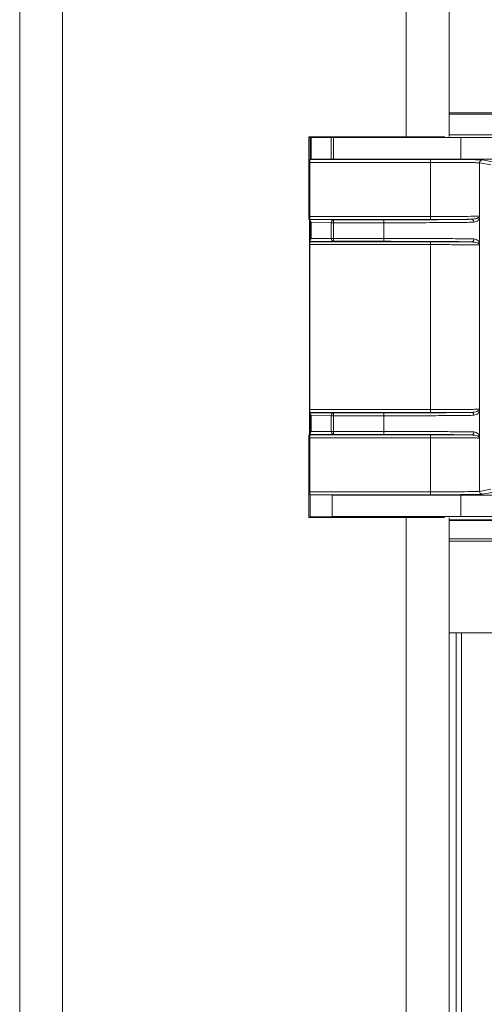
# Model space of a CAD drawing. Units: inches. Extents: x 0.2 to 16.8, y 0.2 to 10.8.
# Drawn here: x 13.8 to 13.9, y 5.1 to 5.3 of the extents above; entities that cross this region are included whole.
import ezdxf

# ---------------------------------------------------------------- set-up
doc = ezdxf.new("R2010")
doc.units = ezdxf.units.IN
doc.header["$MEASUREMENT"] = 0
doc.linetypes.add('SLD-Solid', pattern=[0])

msp = doc.modelspace()

# ---------------------------------------------------------------- linework, layer by layer
at = {"color": 7, "linetype": 'SLD-Solid', "lineweight": 0}
for p, q in [((13.77651526472036, 6.168208619541826), (13.77651526472036, 4.118541712853453)), ((13.7856006633548, 6.168208619541826), (13.7856006633548, 4.118859050726)), ((13.85828389755804, 6.168208619541826), (13.85828389755804, 5.306024544694037)), ((13.86736929619248, 6.168208619541826), (13.86736929619248, 5.306107579632246)), ((13.9056265270622, 5.311082274984654), (13.86736929619248, 5.311082274984654)), ((13.86736929619248, 5.310795804447832), (13.90557102001111, 5.310795804447832)), ((13.83769186466973, 5.306030862569771), (13.83798702228568, 5.305894396453931)), ((13.86176834140801, 5.306023461629626), (13.83769186466973, 5.306030862569771)), ((13.83769186466973, 5.306030862569771), (13.83769186466973, 5.289235241209606)), ((13.83798702228568, 5.301267906309796), (13.83798702228568, 5.305894396453931)), ((13.83817518216332, 5.305890605728491), (13.84243670216465, 5.305853962049238)), ((13.83817518216332, 5.305890605728491), (13.83817518216332, 5.301271697035236)), ((13.84243670216465, 5.301308160203755), (13.84243670216465, 5.305853962049238)), ((13.84287559145354, 5.305852517963356), (13.86987483032526, 5.305852517963356)), ((13.84287559145354, 5.305852517963356), (13.84287559145354, 5.301309784800371)), ((13.86642330712062, 5.306063173991378), (13.86641274724261, 5.306072199528139)), ((13.86642330712062, 5.306062271437701), (13.86642330712062, 5.306063173991378)), ((13.90501670538896, 5.306433943041555), (13.86736929619248, 5.306433943041555)), ((13.86987483032526, 5.305852517963356), (13.90550189568143, 5.305911364463044)), ((13.86987483032526, 5.301309784800371), (13.86987483032526, 5.305852517963356)), ((13.83789184800053, 5.289140112052136), (13.83789184800053, 5.300608500593974)), ((13.83789184800053, 5.300608500593974), (13.86340232458338, 5.300606514975887)), ((13.83798702228568, 5.301267906309796), (13.83790346837911, 5.301229277012456)), ((13.83790346837911, 5.301229277012456), (13.86341399008964, 5.301227291394368)), ((13.84243670216465, 5.301308160203755), (13.83817518216332, 5.301271697035236)), ((13.86987483032526, 5.301309784800371), (13.84287559145354, 5.301309784800371)), ((13.86340232458338, 5.300606514975887), (13.86340232458338, 5.289142097670224)), ((13.90512144674308, 5.30125147983289), (13.86987483032526, 5.301309784800371)), ((13.87379089790702, 5.300514093479445), (13.87379089790702, 5.230936591603658)), ((13.87617174424944, 5.300060108980323), (13.87379089790702, 5.300514093479445)), ((13.87441104253793, 5.301134869897926), (13.8767918663165, 5.300680885398804)), ((13.83779511681028, 5.288459225558821), (13.83770289838842, 5.28862980820362)), ((13.83789184800053, 5.289140112052136), (13.86340232458338, 5.289142097670224)), ((13.86341399008964, 5.288521321251743), (13.83790346837911, 5.288519335633654)), ((13.83797531165173, 5.288486121658371), (13.83790346837911, 5.288519335633654)), ((13.83797531165173, 5.288486121658371), (13.84286934126933, 5.288444243167795)), ((13.83798702228568, 5.284035268459622), (13.83798702228568, 5.288299654068871)), ((13.84286934126933, 5.288444243167795), (13.85354463333206, 5.288444243167795)), ((13.87378342927535, 5.289192821186825), (13.87378342927535, 5.283141920830933)), ((13.83780615052897, 5.287853792552835), (13.83780615052897, 5.243596712019533)), ((13.83817518216332, 5.287859929917832), (13.84243670216465, 5.28782328623858)), ((13.83817518216332, 5.284474992610661), (13.83817518216332, 5.287859929917832)), ((13.84287559145354, 5.28782328623858), (13.84243670216465, 5.28782328623858)), ((13.84243670216465, 5.284511455779178), (13.84243670216465, 5.28782328623858)), ((13.85355086095243, 5.28782328623858), (13.84287559145354, 5.28782328623858)), ((13.84287559145354, 5.28782328623858), (13.84287559145354, 5.284511455779178)), ((13.85355086095243, 5.28782328623858), (13.85355086095243, 5.284511455779178)), ((13.83790346837911, 5.283815586894838), (13.83797531165173, 5.283848800870122)), ((13.83790346837911, 5.283815586894838), (13.86341399008964, 5.28381360127675)), ((13.84286934126933, 5.283890679360697), (13.83797531165173, 5.283848800870122)), ((13.83817518216332, 5.284474992610661), (13.84243670216465, 5.284511455779178)), ((13.84243670216465, 5.284511455779178), (13.84287559145354, 5.284511455779178)), ((13.85354463333206, 5.283890679360697), (13.84286934126933, 5.283890679360697)), ((13.84287559145354, 5.284511455779178), (13.85355086095243, 5.284511455779178)), ((13.83789184800053, 5.248255874606746), (13.83789184800053, 5.283194810476356)), ((13.86340232458338, 5.283192824858269), (13.83789184800053, 5.283194810476356)), ((13.86340232458338, 5.283192824858269), (13.86340232458338, 5.248257679714099)), ((13.83789184800053, 5.248255874606746), (13.86340232458338, 5.248257679714099)), ((13.86341399008964, 5.247636903295617), (13.83790346837911, 5.247634917677529)), ((13.83797531165173, 5.247601703702246), (13.83790346837911, 5.247634917677529)), ((13.83797531165173, 5.247601703702246), (13.84286934126933, 5.24755982521167)), ((13.83798702228568, 5.243150850503497), (13.83798702228568, 5.247415236112746)), ((13.83817518216332, 5.246975511961707), (13.84243670216465, 5.246939048793188)), ((13.83817518216332, 5.24359075516527), (13.83817518216332, 5.246975511961707)), ((13.84287559145354, 5.246939048793188), (13.84243670216465, 5.246939048793188)), ((13.84243670216465, 5.243627218333788), (13.84243670216465, 5.246939048793188)), ((13.84286934126933, 5.24755982521167), (13.85354463333206, 5.24755982521167)), ((13.84287559145354, 5.246939048793188), (13.84287559145354, 5.243627218333788)), ((13.85355086095243, 5.246939048793188), (13.84287559145354, 5.246939048793188)), ((13.85355086095243, 5.246939048793188), (13.85355086095243, 5.243627218333788)), ((13.87378342927535, 5.248308583741435), (13.87378342927535, 5.242257683385542)), ((13.83769186466973, 5.242215263362761), (13.83769186466973, 5.225419642002597)), ((13.83770289838842, 5.242820696368748), (13.83779511681028, 5.242991279013547)), ((13.83789184800053, 5.23084218448913), (13.83789184800053, 5.242310392520231)), ((13.86340232458338, 5.242308406902144), (13.83789184800053, 5.242310392520231)), ((13.83790346837911, 5.242931168938712), (13.83797531165173, 5.242964563424732)), ((13.83790346837911, 5.242931168938712), (13.86341399008964, 5.242929363831361)), ((13.84286934126933, 5.243006441915307), (13.83797531165173, 5.242964563424732)), ((13.83817518216332, 5.24359075516527), (13.84243670216465, 5.243627218333788)), ((13.84243670216465, 5.243627218333788), (13.84287559145354, 5.243627218333788)), ((13.85354463333206, 5.243006441915307), (13.84286934126933, 5.243006441915307)), ((13.84287559145354, 5.243627218333788), (13.85355086095243, 5.243627218333788)), ((13.86340232458338, 5.242308406902144), (13.86340232458338, 5.230843989596481)), ((13.83789184800053, 5.23084218448913), (13.86340232458338, 5.230843989596481)), ((13.86341399008964, 5.230223213178), (13.83790346837911, 5.230221227559912)), ((13.83799185094785, 5.230180432133749), (13.83790346837911, 5.230221227559912)), ((13.84262003338013, 5.230140719771996), (13.83799185094785, 5.230180432133749)), ((13.83799185094785, 5.225558454757995), (13.83799185094785, 5.230180432133749)), ((13.86987483032526, 5.230140719771996), (13.84262003338013, 5.230140719771996)), ((13.84262003338013, 5.225598167119747), (13.84262003338013, 5.230140719771996)), ((13.90512144674308, 5.230199024739479), (13.86987483032526, 5.230140719771996)), ((13.86987483032526, 5.225598167119747), (13.86987483032526, 5.230140719771996)), ((13.87379089790702, 5.230936591603658), (13.87617174424944, 5.23139057610278)), ((13.87441104253793, 5.230315634674441), (13.8767918663165, 5.230769619173564)), ((13.83799185094785, 5.225558454757995), (13.83769186466973, 5.225419642002597)), ((13.83769186466973, 5.225419642002597), (13.86176834140801, 5.225427042942743)), ((13.84262003338013, 5.225598167119747), (13.83799185094785, 5.225558454757995)), ((13.86987483032526, 5.225598167119747), (13.84262003338013, 5.225598167119747)), ((13.85828389755804, 5.225425959878331), (13.85828389755804, 4.121397212174173)), ((13.86641274724261, 5.225378305044227), (13.86642330712062, 5.225387330580991)), ((13.90550189568143, 5.225539140109325), (13.86987483032526, 5.225598167119747)), ((13.86736929619248, 5.225342924940121), (13.86736929619248, 4.131080891076719)), ((13.90494330521124, 5.224937497828778), (13.86736929619248, 5.224937497828778)), ((13.86736929619248, 5.224904464364229), (13.90561997226612, 5.224904464364229)), ((13.86736929619248, 5.224792006176177), (13.90551615602952, 5.224792006176177)), ((13.86736929619248, 5.220917884776512), (13.90525728107135, 5.220917884776512)), ((13.90562645937067, 5.220368229587714), (13.86736929619248, 5.220368229587714)), ((13.86888353305886, 5.200952494905579), (13.86736929619248, 5.200952494905579)), ((13.86888353305886, 5.200952494905579), (13.86888353305886, 4.40550540500388)), ((13.87000380524558, 5.200952494905579), (13.86888353305886, 5.200952494905579)), ((13.87000380524558, 5.200952494905579), (13.9986179805093, 5.200952494905579)), ((13.87000380524558, 4.40550540500388), (13.87000380524558, 5.200952494905579))]:
    msp.add_line(p, q, dxfattribs=at)
for centre, radius, start, end in [((13.82908926694016, 5.287997748682749), 0.008718072199069402, 359.0538672592734, 3.034276370758889), ((13.84298886926805, 5.287899769756093), 0.0005574389998276551, 102.3817051398537, 187.8861540789801), ((13.82726225326018, 5.287976641555309), 0.01561409130860123, 359.4372548801026, 1.716116848509263), ((13.84298884790997, 5.284435115673463), 0.0005573981842598887, 172.1281467911381, 257.6196215304379), ((13.8272652800988, 5.28435820593121), 0.01561106358028539, 358.283825758078, 0.562467155997889), ((13.84298884790997, 5.247015388898905), 0.0005573981842583724, 102.3803784694041, 187.8718532090686), ((13.82727590639222, 5.247092405630227), 0.01560043885061649, 359.4367568035375, 1.716950282386575), ((13.82908926694018, 5.243452755889619), 0.0087180721990552, 356.9657236292369, 0.9461327407289299), ((13.84298884790997, 5.243550878228073), 0.0005573981842598887, 172.1281467911381, 257.6196215304379), ((13.82727590639213, 5.24347386149675), 0.01560043885070529, 358.2830497176273, 0.5632431964601184)]:
    msp.add_arc(centre, radius, start, end, dxfattribs=at)
for centre, major_axis, ratio, start_param, end_param in [((13.83860775776088, 5.30589439134632), (0.0006208358570543028, -5.495263089017045e-08), 0.008726418894162041, 3.16046216802586, 3.941497007272384), ((13.84286929581659, 5.305857889705059), (0.000620835857056079, -5.495263266652727e-08), 0.008726418895567687, 3.941497008389275, 4.7225318479404), ((13.86188083038875, 5.306063152088424), (0.004542701393095427, -4.020924277980953e-07), 0.008726418894066109, 4.687625262909427, 6.293328174350785), ((13.83790356613505, 5.300608434240166), (0, 0.0006208358588564167), 0.01886762173243512, 0.00872631400042726, 1.570796326819217), ((13.83860775776088, 5.301267850765816), (0.000620835857056079, 5.495263266652727e-08), 0.00872641889413707, 2.341688300083959, 3.122723140302742), ((13.84286929581659, 5.301304352407075), (0.0006208358570543028, 5.495263089017045e-08), 0.00872641889416179, 1.560653459232102, 2.34168830047506), ((13.83770329377296, 5.289235208569694), (-7.610445607042493e-10, 0.0006056942231387197), 0.01888557469848848, 1.570729795274748, 3.106651446748987), ((13.83790356613504, 5.28914011919844), (0, 0.0006208358588573049), 0.01886762173526936, 1.570796326806342, 3.132866339894024), ((13.8379752160524, 5.28786526112775), (-1.031900449532942e-07, 0.0006208594974772552), 0.02679850273595949, 5.48722186898534, 6.270785858148259), ((13.83860775776088, 5.287859843175303), (-0.0005745864926662847, 0.0005795291143986248), 0.405731111690093, 0.4072990930639279, 1.188333933332542), ((13.83790356613505, 5.283194745566633), (0, 0.0006208358588564167), 0.01886762173815759, 0.008726314149360394, 1.57079632680348), ((13.83797521605239, 5.28446960363732), (1.031900449532942e-07, 0.000620859497476367), 0.02679850273599806, 3.153992103049212, 3.937556092002829), ((13.83860775776088, 5.284475021589767), (0.0005745864926680611, 0.000579529114399513), 0.4057311116891444, 1.953258720255559, 2.734293560531103), ((13.83790356613505, 5.248255806660593), (0, 0.0006208358588564167), 0.01886762173529636, 1.570796326823509, 3.132866339894202), ((13.8379752160524, 5.246980948589895), (-1.031900431769373e-07, 0.000620859497476367), 0.02679850273885897, 5.487221869091714, 6.270785858256337), ((13.83860775776088, 5.24697553063745), (-0.0005745864926662847, 0.0005795291143986248), 0.4057311116885473, 0.4072990930780671, 1.188333933342393), ((13.83770329377296, 5.242215343657511), (7.610481134179282e-10, 0.0006056942231387197), 0.01888557469555572, 0.03494120653584859, 1.570862858315177), ((13.83790356613504, 5.242310433028773), (0, 0.0006208358588564167), 0.01886762173243512, 0.008726313242092039, 1.570796326810633), ((13.83797521605239, 5.243585291099462), (1.031900431769372e-07, 0.0006208594974772552), 0.0267985027359595, 3.15399210283574, 3.937556091879606), ((13.83860775776089, 5.243590709051916), (0.0005745864926662847, 0.0005795291143986248), 0.4057311116870015, 1.953258720263144, 2.734293560531933), ((13.83790356613505, 5.230842117987052), (0, 0.0006208358588564167), 0.01886762173243512, 1.570796326796327, 3.132866339741099), ((13.86188083038875, 5.225387400138793), (0.004542701393093651, 4.020924269099169e-07), 0.00872641889426504, 6.273042439181275, 7.878745351462468)]:
    msp.add_ellipse(centre, major_axis=major_axis, ratio=ratio, start_param=start_param, end_param=end_param, dxfattribs=at)
for points, knots in [([(13.86341399008964, 5.301227291394368), (13.86341245685319, 5.3012173304562), (13.86340938448178, 5.301197370259173), (13.86340557221754, 5.301053895035955), (13.86340286637501, 5.300849048847), (13.86340250522574, 5.300687379810824), (13.86340232458338, 5.300606514975887)], [0, 0, 0, 0, 0.2495546852363338, 0.500069431427781, 0.749940966658124, 1, 1, 1, 1]), ([(13.87379089790702, 5.300514093479445), (13.8736999035995, 5.300521365659141), (13.87352255235912, 5.300535539403905), (13.87236646752003, 5.30055992902095), (13.87014018585091, 5.300583193861862), (13.86680443548462, 5.300602306410984), (13.86448178493641, 5.300605179634657), (13.86340232458338, 5.300606514975887)], [0, 0, 0, 0, 0.1525872045741702, 0.2973980541827118, 0.5623562906281936, 0.7966034824373031, 1, 1, 1, 1]), ([(13.86341399008964, 5.301227291394368), (13.8638948347526, 5.301227096071399), (13.86483993789972, 5.3012267121629), (13.86620570664593, 5.301224344720867), (13.86759930068604, 5.30122014237267), (13.86892693637905, 5.301214346493692), (13.87010155175896, 5.301207557934929), (13.87179906087496, 5.30119450641277), (13.87375951676359, 5.301171476437609), (13.87419386777235, 5.301147072050147), (13.87441104253793, 5.301134869897926)], [0, 0, 0, 0, 0.08565122149816147, 0.1683480034760313, 0.2480200302809828, 0.3476034449891341, 0.4320138209267489, 0.5012915236445101, 0.7506466100955989, 1, 1, 1, 1]), ([(13.87441104253793, 5.301134869897926), (13.87432978913457, 5.301125530817356), (13.87416727522148, 5.301106851839426), (13.87396236143442, 5.300963150220149), (13.87381897842123, 5.300757993666204), (13.87380025543262, 5.300595370560938), (13.87379089790702, 5.300514093479445)], [0, 0, 0, 0, 0.2500065308073037, 0.5000349269715448, 0.7501234408403116, 1, 1, 1, 1]), ([(13.85354463333206, 5.288444243167795), (13.85556422048779, 5.288445692304817), (13.85826138816208, 5.288447627633787), (13.86139755318315, 5.28845805818882), (13.86320241536727, 5.288465826461016), (13.8650113417813, 5.288475818540117), (13.86668686021159, 5.288487659919229), (13.8680995722315, 5.288500069716073), (13.87016428852095, 5.28852161413203), (13.87121383291347, 5.288542039182439), (13.87204145555263, 5.288558145441731)], [0, 0, 0, 0, 0.2495670723812965, 0.333297940763007, 0.4164758748710134, 0.4999977863063129, 0.5997156025214438, 0.6834993619308827, 0.7504220924417544, 1, 1, 1, 1]), ([(13.85354463333206, 5.288444243167795), (13.85354545410436, 5.288434281238523), (13.85354709391501, 5.288414378425478), (13.85354913076584, 5.288270602134705), (13.85355058355083, 5.288065956219462), (13.85355076843842, 5.287904217178845), (13.85355086095243, 5.28782328623858)], [0, 0, 0, 0, 0.2502542397038042, 0.4999797941362391, 0.7498000157644725, 1, 1, 1, 1]), ([(13.87262705494158, 5.287937188512513), (13.87218210322299, 5.287928084912185), (13.87130666695344, 5.287910173706138), (13.86936068857887, 5.287887148798731), (13.86709502689397, 5.287867606685633), (13.86378576734115, 5.287846588029006), (13.85925647194628, 5.287828004842138), (13.85540231910375, 5.287824817415001), (13.85355086095243, 5.28782328623858)], [0, 0, 0, 0, 0.1411613493082871, 0.2777329761448763, 0.4097340345973211, 0.537179026702207, 0.7776700357708826, 1, 1, 1, 1]), ([(13.86340232458338, 5.289142097670224), (13.86447738828812, 5.289143382209029), (13.86678560173965, 5.28914614017559), (13.87009787679008, 5.289164762206215), (13.87231687404654, 5.28918793022778), (13.87348544476978, 5.289211730428931), (13.87368185799912, 5.28922584012235), (13.87378257184936, 5.289233075080784)], [0, 0, 0, 0, 0.204570461113521, 0.4392226135464685, 0.7038074999554256, 0.8481228215123728, 1, 1, 1, 1]), ([(13.86341399008964, 5.288521321251743), (13.86341245705823, 5.288531296070525), (13.86340938574134, 5.288551279894215), (13.86340556996132, 5.288694532167801), (13.86340286729526, 5.288899546422815), (13.86340250549487, 5.289061243887395), (13.86340232458338, 5.289142097670224)], [0, 0, 0, 0, 0.2495418384111169, 0.4999389172060652, 0.7499538394466762, 0.9999999999999999, 0.9999999999999999, 0.9999999999999999, 0.9999999999999999]), ([(13.86341399008964, 5.288521321251743), (13.86424386085067, 5.288521830549225), (13.86590358165878, 5.288522849131477), (13.8682500113799, 5.28853037238355), (13.87038048850933, 5.288542075097713), (13.87148776557735, 5.288552788328585), (13.87204145555263, 5.288558145441731)], [0, 0, 0, 0, 0.2499924388001427, 0.499978637674811, 0.7499660891227177, 1, 1, 1, 1]), ([(13.87204145555263, 5.288558145441731), (13.87250183697329, 5.288598865473915), (13.87337818654366, 5.288676377252429), (13.87371903320875, 5.289047768393925), (13.87377814418184, 5.289146381749477), (13.87378230829906, 5.289218002023064), (13.87378251509251, 5.289226417867257), (13.8737825533699, 5.289230907558523), (13.87378257184936, 5.289233075080784)], [0, 0, 0, 0, 0.4952703118904692, 0.9427616006335022, 0.9954567157230485, 0.9980040284438155, 0.9990363896936291, 1, 1, 1, 1]), ([(13.87262705494158, 5.287937188512513), (13.87261771465475, 5.288018284317145), (13.87259904067105, 5.288180418709939), (13.87246500341928, 5.28838589438194), (13.87227068141722, 5.288528488459081), (13.87211792902512, 5.288548251390504), (13.87204145555263, 5.288558145441731)], [0, 0, 0, 0, 0.250096079565059, 0.5000157059333122, 0.7496894508036599, 1, 1, 1, 1]), ([(13.87378347440304, 5.289194445783442), (13.87378322613375, 5.28917898571052), (13.87378134431262, 5.289061802095765), (13.87375152720051, 5.288759673993251), (13.87354934139649, 5.288177874499254), (13.87295079077086, 5.288021672760438), (13.87262705494158, 5.287937188512513)], [0, 0, 0, 0, 0.009865219463995191, 0.07477597828775759, 0.4995775576738761, 1, 1, 1, 1]), ([(13.8737835646584, 5.289194445783442), (13.87378347794411, 5.289202517612164), (13.87378335800768, 5.289213681934793), (13.87378296372323, 5.289227248869105), (13.8737826996911, 5.289231174384917), (13.87378257184936, 5.289233075080784)], [0, 0, 0, 0, 0.5738031906808994, 0.7936397274310331, 1, 1, 1, 1]), ([(13.85355086095243, 5.284511455779178), (13.853550768337, 5.284430587886491), (13.85355058317876, 5.284268915501307), (13.85354913077011, 5.284064320567592), (13.85354709391394, 5.283920544059463), (13.85354545410401, 5.283900641275443), (13.85354463333206, 5.283890679360697)], [0, 0, 0, 0, 0.2500621827020129, 0.4999283173856206, 0.7496997674750774, 1, 1, 1, 1]), ([(13.87204145555263, 5.283776777086762), (13.87179949863549, 5.283782236058394), (13.87131554987876, 5.283793154789572), (13.87035099425979, 5.283808747159026), (13.86929920754614, 5.283822181039911), (13.86810329838971, 5.283834877532509), (13.86668652605511, 5.283847273512953), (13.86397379584637, 5.283866374614338), (13.85959404848138, 5.283886073442429), (13.85556112427572, 5.283889144039968), (13.85354463333206, 5.283890679360697)], [0, 0, 0, 0, 0.08347538332920854, 0.1669628149434619, 0.2504454825030999, 0.3172868147211239, 0.4010656991957651, 0.5008708626689851, 0.7504318618904144, 1, 1, 1, 1]), ([(13.85355086095243, 5.284511455779178), (13.85540231913434, 5.284510003675152), (13.85925647212444, 5.284506980851774), (13.86378576720311, 5.284488294195429), (13.86709502742191, 5.284467379111458), (13.86936068808206, 5.284447524775087), (13.87130666703043, 5.284424586346351), (13.87218210324894, 5.284406663183018), (13.87262705494158, 5.284397553505244)], [0, 0, 0, 0, 0.2223299474100004, 0.4628209483577577, 0.5902659361590714, 0.7222670332336317, 0.8588386554584599, 1, 1, 1, 1]), ([(13.86341399008964, 5.28381360127675), (13.86341245685319, 5.283803640338582), (13.86340938448178, 5.283783680141556), (13.86340557221754, 5.283640204918338), (13.86340286637501, 5.283435358729381), (13.86340250522574, 5.283273689693207), (13.86340232458338, 5.283192824858269)], [0, 0, 0, 0, 0.2495546852363338, 0.500069431427781, 0.749940966658124, 1, 1, 1, 1]), ([(13.87204145555263, 5.283776777086762), (13.87148768215678, 5.283782160774588), (13.87037986534097, 5.283792930775367), (13.86824960086807, 5.283804235850592), (13.86590275047352, 5.283812151296479), (13.8642435606313, 5.283813117959461), (13.86341399008964, 5.28381360127675)], [0, 0, 0, 0, 0.2499976865269066, 0.5001172738183685, 0.7500659819793469, 0.9999999999999999, 0.9999999999999999, 0.9999999999999999, 0.9999999999999999]), ([(13.87262705494158, 5.284397553505244), (13.87261771209849, 5.284316461700023), (13.87259903300408, 5.284154335303224), (13.87246505258699, 5.283948828147452), (13.87227062453047, 5.283806468267741), (13.87211792061654, 5.283786683916528), (13.87204145555263, 5.283776777086762)], [0, 0, 0, 0, 0.2501220205203925, 0.5000675695415551, 0.7496634876026874, 1, 1, 1, 1]), ([(13.87378257184936, 5.28310184744771), (13.87378255274952, 5.283103948053115), (13.87378251211842, 5.283108416670988), (13.8737823123686, 5.283116903527347), (13.87378155121472, 5.283130405951217), (13.87377946908145, 5.283149435769469), (13.87377428740563, 5.283179385619309), (13.87376060716054, 5.283225207550481), (13.87372224822037, 5.283299641004049), (13.87359918558243, 5.283427659431054), (13.87320461255294, 5.283654719614842), (13.87250367793111, 5.2837282731488), (13.87204145555263, 5.283776777086762)], [0, 0, 0, 0, 0.0009356689552490997, 0.001990448566067656, 0.004535658939397914, 0.01123362135574669, 0.02624956358424118, 0.05732131854971533, 0.1211751950476216, 0.2495698749559808, 0.5051384444676357, 1, 1, 1, 1]), ([(13.87262705494158, 5.284397553505244), (13.87295230133838, 5.284313245789907), (13.87344031088998, 5.284186747938543), (13.87369670840026, 5.283715272997481), (13.87376505577603, 5.283457350905382), (13.87377963579582, 5.283271007943166), (13.87378260125526, 5.283197059869491), (13.87378323010826, 5.283156307927642), (13.87378347440304, 5.283140476745051)], [0, 0, 0, 0, 0.500170624957888, 0.7504711652952187, 0.9251466536708852, 0.9746179704258433, 0.9901396712278506, 1, 1, 1, 1]), ([(13.87378257184936, 5.28310184744771), (13.87368185793853, 5.283109006220576), (13.87348544452689, 5.283122967340646), (13.87231687405804, 5.283146832220389), (13.87009787681964, 5.283169991613208), (13.86678560153804, 5.283188546987724), (13.86447738826408, 5.283191465530222), (13.86340232458338, 5.283192824858269)], [0, 0, 0, 0, 0.151877089019073, 0.2961924222445537, 0.5607773300463718, 0.7954295014519861, 1, 1, 1, 1]), ([(13.87378257184936, 5.28310184744771), (13.87378269994469, 5.283103682994142), (13.87378296640085, 5.283107501186958), (13.8737833584706, 5.283121137492858), (13.87378347804148, 5.283132352566854), (13.8737835646584, 5.283140476745051)], [0, 0, 0, 0, 0.2032849975336954, 0.4228611728231006, 1, 1, 1, 1]), ([(13.86340232458338, 5.248257679714099), (13.86447738826377, 5.248259039473081), (13.86678560153707, 5.248261958940818), (13.87009787682441, 5.248280506248317), (13.87231687404165, 5.248303695420672), (13.87348544477074, 5.248327492463247), (13.87368185799945, 5.248341602500602), (13.87378257184936, 5.248348837635393)], [0, 0, 0, 0, 0.2045704777332752, 0.4392226252633861, 0.7038075061440902, 0.848122824685704, 1, 1, 1, 1]), ([(13.87204145555263, 5.247673727485605), (13.87250182441266, 5.24771464977135), (13.8733781500735, 5.247792546545463), (13.8737191156618, 5.248162022763579), (13.87377812392789, 5.248262289926278), (13.8737823124264, 5.248333574997796), (13.87378251365376, 5.248342144276173), (13.8737825530494, 5.248346675359885), (13.87378257184936, 5.248348837635393)], [0, 0, 0, 0, 0.4952587775064523, 0.9427396445943919, 0.9954335324638148, 0.9979807858600425, 0.999036412135215, 1, 1, 1, 1]), ([(13.8737835646584, 5.248310208338053), (13.87378347794411, 5.248318280166774), (13.87378335800768, 5.248329444489403), (13.87378296372323, 5.248343011423714), (13.8737826996911, 5.248346936939527), (13.87378257184936, 5.248348837635393)], [0, 0, 0, 0, 0.5738031906808994, 0.7936397274310331, 1, 1, 1, 1]), ([(13.85354463333206, 5.247559825211671), (13.85556339452333, 5.247561332578309), (13.85960085939326, 5.24756434726864), (13.86504175664938, 5.247589391306367), (13.86952334684744, 5.247625495958265), (13.8712020816578, 5.247657650226958), (13.87204145555263, 5.247673727485605)], [0, 0, 0, 0, 0.2499973200922688, 0.4999875179969064, 0.7499918260511941, 1, 1, 1, 1]), ([(13.85354463333206, 5.24755982521167), (13.85354545422063, 5.247549950143034), (13.85354709473232, 5.247530215228594), (13.853549130213, 5.247386152453674), (13.85355058326723, 5.247181604139322), (13.8535507683665, 5.247019921709944), (13.85355086095243, 5.246939048793188)], [0, 0, 0, 0, 0.2502454956259883, 0.5001052272665514, 0.7499545962013786, 0.9999999999999999, 0.9999999999999999, 0.9999999999999999, 0.9999999999999999]), ([(13.87262705494158, 5.247052951067124), (13.87218210318603, 5.247043839656673), (13.87130666684375, 5.247025913084321), (13.86936068879055, 5.247002999311315), (13.86709502921427, 5.246983055998663), (13.86378578465753, 5.246962553508991), (13.85925647624372, 5.246943426219157), (13.85540231817782, 5.246940469256456), (13.85355086095243, 5.24693904879319)], [0, 0, 0, 0, 0.1411613312320171, 0.2777329405800684, 0.4097340252087878, 0.5371782466510888, 0.7776700735525767, 1, 1, 1, 1]), ([(13.86341399008964, 5.247636903295617), (13.86341245706975, 5.247646950995408), (13.86340938601044, 5.247667079293853), (13.86340557117973, 5.24781026796645), (13.86340286654001, 5.248015160914659), (13.86340250528075, 5.24817681990431), (13.86340232458338, 5.248257679714099)], [0, 0, 0, 0, 0.2496093914062776, 0.5000360709623068, 0.749924280169494, 1, 1, 1, 1]), ([(13.86341399008964, 5.247636903295617), (13.86424386085504, 5.247637483508263), (13.86590358160847, 5.247638643919026), (13.86825001088424, 5.247646186508731), (13.8703804889488, 5.247657599110966), (13.87148776566113, 5.247668351027112), (13.87204145555263, 5.247673727485605)], [0, 0, 0, 0, 0.2499924743674274, 0.4999786897079828, 0.749966072653688, 1, 1, 1, 1]), ([(13.87262705494158, 5.247052951067124), (13.87261771486374, 5.247134047935357), (13.87259904129786, 5.247296184454606), (13.87246500091514, 5.24750164419205), (13.87227070049962, 5.247644291690216), (13.87211793158794, 5.247663907714408), (13.87204145555263, 5.247673727485605)], [0, 0, 0, 0, 0.2501054345040334, 0.500034409210962, 0.7497174932226942, 1, 1, 1, 1]), ([(13.87378347440304, 5.248310208338053), (13.87378322612305, 5.248294748897713), (13.87378134395752, 5.248177553684294), (13.87375153594403, 5.247874793590351), (13.87354929581086, 5.247293934124232), (13.87295077595204, 5.247137539899986), (13.87262705494158, 5.247052951067124)], [0, 0, 0, 0, 0.009865182952202187, 0.07478616276247316, 0.4995802497253397, 1, 1, 1, 1]), ([(13.85355086095243, 5.243627218333788), (13.8535507683665, 5.243546345417034), (13.85355058326723, 5.243384662987656), (13.853549130213, 5.243180114673303), (13.85354709473232, 5.243036051898383), (13.85354545422063, 5.243016316983944), (13.85354463333206, 5.243006441915307)], [0, 0, 0, 0, 0.2500454037986213, 0.4998947727334486, 0.7497545043740117, 1, 1, 1, 1]), ([(13.87204145555263, 5.242892539641372), (13.8712020814439, 5.242908513751122), (13.86952334586245, 5.242940461730147), (13.86504175769175, 5.242977030535644), (13.85960085874474, 5.243001610415104), (13.85556339441195, 5.243004831399862), (13.85354463333206, 5.243006441915307)], [0, 0, 0, 0, 0.2500081245572465, 0.5000124854727229, 0.7500026621752275, 1, 1, 1, 1]), ([(13.85355086095243, 5.243627218333788), (13.85540231811984, 5.243625782862241), (13.85925647606505, 5.243622794656969), (13.86378578556546, 5.243603876358995), (13.86709502821843, 5.243582905986991), (13.86936068936027, 5.24356335348932), (13.87130666674754, 5.243540331468117), (13.87218210315361, 5.243522419863011), (13.87262705494158, 5.243513316059854)], [0, 0, 0, 0, 0.222329927933595, 0.462821756442658, 0.5902660151318655, 0.7222670575634169, 0.8588386678243856, 1, 1, 1, 1]), ([(13.86341399008964, 5.242929363831361), (13.86341245706896, 5.242919316117326), (13.86340938600807, 5.24289918779034), (13.86340557118924, 5.24275599933217), (13.86340286584197, 5.242551055385632), (13.86340250509218, 5.242389329750967), (13.86340232458338, 5.242308406902144)], [0, 0, 0, 0, 0.2495635235112519, 0.4999441849884547, 0.749786475065422, 1, 1, 1, 1]), ([(13.87378257184936, 5.242217429491585), (13.87368185799912, 5.242224664450018), (13.87348544476978, 5.242238774143437), (13.87231687404654, 5.24226257434459), (13.87009787679008, 5.242285742366153), (13.86678560173965, 5.242304364396776), (13.86447738828812, 5.242307122363339), (13.86340232458338, 5.242308406902144)], [0, 0, 0, 0, 0.1518771784876271, 0.2961925000445743, 0.5607773864535314, 0.7954295388864789, 1, 1, 1, 1]), ([(13.87204145555263, 5.242892539641372), (13.87148776566113, 5.242897916099865), (13.8703804889488, 5.242908668016012), (13.86825001088424, 5.242920080618246), (13.86590358160847, 5.242927623207952), (13.86424386085504, 5.242928783618716), (13.86341399008964, 5.242929363831361)], [0, 0, 0, 0, 0.2500339273463121, 0.5000213102920174, 0.7500075256325727, 1, 1, 1, 1]), ([(13.87262705494158, 5.243513316059854), (13.87261770385036, 5.243432220556111), (13.8725990088871, 5.243270092155438), (13.87246500555884, 5.24306461648955), (13.87227069854283, 5.242921976469757), (13.87211793093515, 5.242902359757176), (13.87204145555263, 5.242892539641372)], [0, 0, 0, 0, 0.2501117997686573, 0.5000305098848261, 0.7497155412221206, 1, 1, 1, 1]), ([(13.87378257184936, 5.242217429491585), (13.87378255340963, 5.242219598809221), (13.87378251521456, 5.242224092219341), (13.87378230664781, 5.242232496017592), (13.87378155919648, 5.2422463074102), (13.87377946354247, 5.242265066584507), (13.87377429248, 5.242295272249282), (13.87376060060805, 5.242340546535831), (13.87372225444193, 5.242415705387201), (13.87359918203141, 5.242543208335434), (13.87320461491268, 5.242770624145882), (13.87250367886884, 5.242844092122864), (13.87204145555263, 5.242892539641372)], [0, 0, 0, 0, 0.0009627956504085445, 0.00199428412079875, 0.004556844010583967, 0.01125467168111062, 0.02627031182736655, 0.05733597268487962, 0.1211928747483247, 0.2495849716850838, 0.5051483998127079, 1, 1, 1, 1]), ([(13.87262705494158, 5.243513316059854), (13.87295231648734, 5.243428840168862), (13.87344034359121, 5.243302091326387), (13.87369670671031, 5.242831212609945), (13.87376505348726, 5.242572862056813), (13.87377963833944, 5.242386934151256), (13.87378260063571, 5.24231263763859), (13.87378323002509, 5.242271882936643), (13.87378347440304, 5.242256058788926)], [0, 0, 0, 0, 0.5001690345856341, 0.7504608170612622, 0.9251344465447043, 0.9746052368271338, 0.9901397761612254, 1, 1, 1, 1]), ([(13.87378257184936, 5.242217429491585), (13.8737826996911, 5.242219330187451), (13.87378296372323, 5.242223255703264), (13.87378335800768, 5.242236822637576), (13.87378347794411, 5.242247986960204), (13.8737835646584, 5.242256058788926)], [0, 0, 0, 0, 0.2063602725689669, 0.4261968093191006, 1, 1, 1, 1]), ([(13.86340232458338, 5.230843989596481), (13.86448178407303, 5.230845325374704), (13.86680443936856, 5.230848199546818), (13.8701402064918, 5.230867303911834), (13.87236646680335, 5.23089059859012), (13.87352255310025, 5.230914920454748), (13.87369990383143, 5.230929243050184), (13.87379089790702, 5.230936591603658)], [0, 0, 0, 0, 0.2033964282356903, 0.4376447617154587, 0.7026019754352677, 0.8474127614462617, 1, 1, 1, 1]), ([(13.86340232458338, 5.230843989596481), (13.86340250528075, 5.230763129786692), (13.86340286654001, 5.230601470797041), (13.86340557117973, 5.230396577848835), (13.86340938601044, 5.230253389176236), (13.86341245706975, 5.230233260877791), (13.86341399008964, 5.230223213178)], [0, 0, 0, 0, 0.250075719830506, 0.499963929037693, 0.7503906085937223, 1, 1, 1, 1]), ([(13.87441104253793, 5.230315634674441), (13.8741919938349, 5.230303426853347), (13.87375391956913, 5.230279012500792), (13.87119677891624, 5.230248767694727), (13.86763397781804, 5.230227655405149), (13.86482063682565, 5.230224693903709), (13.86341399008964, 5.230223213178)], [0, 0, 0, 0, 0.2500191087317357, 0.500011805472195, 0.7500101254069161, 1, 1, 1, 1]), ([(13.87441104253793, 5.230315634674441), (13.87432980056163, 5.230325060773818), (13.87416735500456, 5.230343908517725), (13.87396230720442, 5.230487321859447), (13.87381895046938, 5.230692576754094), (13.87380024839741, 5.230855256484408), (13.87379089790702, 5.230936591603658)], [0, 0, 0, 0, 0.2500140768122851, 0.4999099951568796, 0.749969586864485, 1, 1, 1, 1])]:
    msp.add_open_spline(points, degree=3, knots=knots, dxfattribs=at)

doc.saveas('drawing.dxf')
